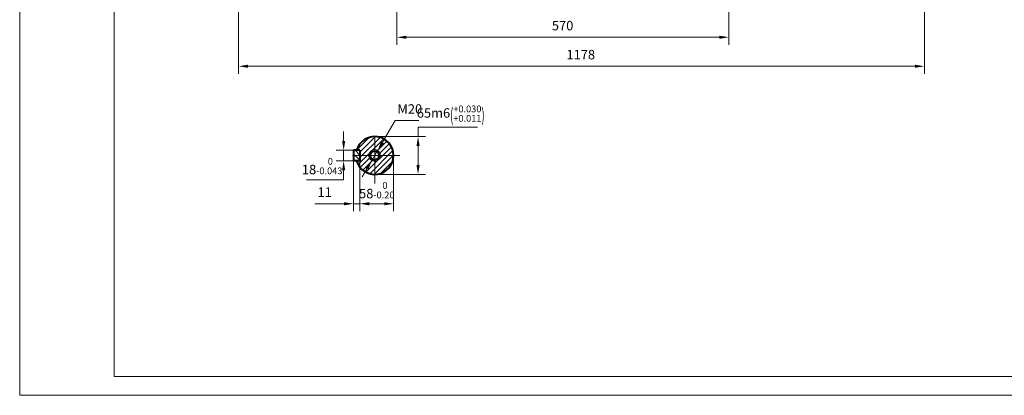
# Model space of a CAD drawing. Units: inches. Extents: x -162 to 2568, y -32 to 1898.
# Drawn here: x -162 to 1529, y -32 to 613 of the extents above; entities that cross this region are included whole.
import ezdxf

# ---------------------------------------------------------------- set-up
doc = ezdxf.new("R2010")
doc.units = ezdxf.units.IN
doc.header["$LTSCALE"] = 65
doc.linetypes.add('PHANTOM', pattern=[2.5, 1.25, -0.25, 0.25, -0.25, 0.25, -0.25])
doc.layers.get('0').update_dxf_attribs({"lineweight": 40})
for name, color, linetype, lineweight in [('1轮廓实线层', 7, 'Continuous', 40), ('2细线层', 4, 'Continuous', 20), ('3中心线层', 1, 'PHANTOM', 20), ('5剖面线层', 2, 'Continuous', 20), ('7标注层', 4, 'Continuous', 20), ('图框层', 7, 'Continuous', 20)]:
    doc.layers.add(name, color=color, linetype=linetype, lineweight=lineweight)
doc.styles.add('TH_GBDIM', font='txt.shx', dxfattribs={"width": 0.667, "bigfont": 'intecad.shx'})
doc.dimstyles.new('TH_GBDIM', dxfattribs={"dimscale": 6.5, "dimtxt": 2.5, "dimasz": 2.5, "dimexe": 2, "dimexo": 0, "dimgap": 1.5, "dimtad": 1, "dimtoh": 1, "dimdec": 1, "dimdsep": 46, "dimtxsty": 'TH_GBDIM', "dimcen": 2.5, "dimclrd": 4, "dimclre": 4, "dimclrt": 3, "dimadec": 0, "dimazin": 2, "dimtfac": 0.714286, "dimtdec": 1, "dimtmove": 0, "dimatfit": 3, "dimfxl": 1, "dimtzin": 0, "dimlwd": -1, "dimlwe": -1, "dimarcsym": 0})

# ---------------------------------------------------------------- blocks, each defined once
blk = doc.blocks.new('*D50')
at = {"layer": '7标注层', "color": 4, "transparency": 16777216}
for p, q in [((394, 404.9), (394, 421.2)), ((410.9, 388.7), (381, 388.7)), ((394, 388.7), (394, 370.7)), ((410.9, 370.7), (381, 370.7)), ((394, 354.4), (394, 338.2)), ((394, 338.2), (330, 338.2))]:
    blk.add_line(p, q, dxfattribs=at)
for points in [[(391.3, 404.9), (396.7, 404.9), (394, 388.7)], [(391.3, 354.4), (396.7, 354.4), (394, 370.7)]]:
    blk.add_solid(points, dxfattribs=at)
at = {"layer": 'Defpoints', "color": 0, "transparency": 16777216}
for p in [(410.9, 388.7), (394, 370.7), (410.9, 370.7)]:
    blk.add_point(p, dxfattribs=at)
at = {"layer": '7标注层', "color": 3, "transparency": 16777216, "insert": (357.1, 361.5), "char_height": 16.25, "attachment_point": 5, "style": 'TH_GBDIM'}
blk.add_mtext('{18}{}{\\H0.7143x;\\S 0^ -0.043;}', dxfattribs=at)
blk = doc.blocks.new('*D51')
at = {"layer": '7标注层', "color": 4, "transparency": 16777216}
for p, q in [((479.9, 379.7), (479.9, 283.8)), ((421.9, 370.7), (421.9, 283.8)), ((438.1, 296.8), (463.6, 296.8))]:
    blk.add_line(p, q, dxfattribs=at)
for points in [[(438.1, 299.5), (438.1, 294.1), (421.9, 296.8)], [(463.6, 299.5), (463.6, 294.1), (479.9, 296.8)]]:
    blk.add_solid(points, dxfattribs=at)
at = {"layer": 'Defpoints', "color": 0, "transparency": 16777216}
for p in [(479.9, 379.7), (421.9, 370.7), (479.9, 296.8)]:
    blk.add_point(p, dxfattribs=at)
at = {"layer": '7标注层', "color": 3, "transparency": 16777216, "insert": (450.9, 320.1), "char_height": 16.25, "attachment_point": 5, "style": 'TH_GBDIM'}
blk.add_mtext('{58}{}{\\H0.7143x;\\S 0^ -0.20;}', dxfattribs=at)
blk = doc.blocks.new('*D52')
at = {"layer": '7标注层', "color": 4, "transparency": 16777216}
for p, q in [((521.8, 412.2), (521.8, 428.4)), ((521.8, 428.4), (624, 428.4)), ((447.4, 412.2), (534.8, 412.2)), ((521.8, 363.4), (521.8, 395.9)), ((447.4, 347.2), (534.8, 347.2))]:
    blk.add_line(p, q, dxfattribs=at)
for points in [[(519.1, 395.9), (524.6, 395.9), (521.8, 412.2)], [(519.1, 363.4), (524.6, 363.4), (521.8, 347.2)]]:
    blk.add_solid(points, dxfattribs=at)
at = {"layer": 'Defpoints', "color": 0, "transparency": 16777216}
for p in [(447.4, 412.2), (447.4, 347.2), (521.8, 347.2)]:
    blk.add_point(p, dxfattribs=at)
at = {"layer": '7标注层', "color": 3, "transparency": 16777216, "insert": (577.8, 451.7), "char_height": 16.25, "attachment_point": 5, "style": 'TH_GBDIM'}
blk.add_mtext('{65}{}{m6\\H0.7143x;{\\H2x;\\W0.5;(}\\S+0.030^ +0.011;{\\H2x;\\W0.5;)}}', dxfattribs=at)
blk = doc.blocks.new('*D53')
at = {"layer": '7标注层', "color": 4, "transparency": 16777216}
for p, q in [((460.6, 402.4), (482.5, 439.7)), ((482.5, 439.7), (522.9, 439.7)), ((442.3, 371.1), (452.4, 388.3)), ((434.1, 357), (425.9, 343))]:
    blk.add_line(p, q, dxfattribs=at)
for points in [[(458.3, 403.7), (463, 401), (452.4, 388.3)], [(431.8, 358.4), (436.5, 355.7), (442.3, 371.1)]]:
    blk.add_solid(points, dxfattribs=at)
at = {"layer": 'Defpoints', "color": 0, "transparency": 16777216}
for p in [(452.4, 388.3), (442.3, 371.1)]:
    blk.add_point(p, dxfattribs=at)
at = {"layer": '7标注层', "color": 3, "transparency": 16777216, "insert": (507.6, 457.6), "char_height": 16.25, "attachment_point": 5, "style": 'TH_GBDIM'}
blk.add_mtext('M20{}{}', dxfattribs=at)
blk = doc.blocks.new('*D59')
at = {"layer": '7标注层', "color": 4, "transparency": 16777216}
for p, q in [((485.6, 728.4), (485.6, 570)), ((1055.6, 728.4), (1055.6, 570)), ((501.8, 583), (1039.3, 583))]:
    blk.add_line(p, q, dxfattribs=at)
for points in [[(501.8, 585.7), (501.8, 580.3), (485.6, 583)], [(1039.3, 585.7), (1039.3, 580.3), (1055.6, 583)]]:
    blk.add_solid(points, dxfattribs=at)
at = {"layer": 'Defpoints', "color": 0, "transparency": 16777216}
for p in [(485.6, 728.4), (1055.6, 728.4), (1055.6, 583)]:
    blk.add_point(p, dxfattribs=at)
at = {"layer": '7标注层', "color": 3, "transparency": 16777216, "insert": (770.1, 600.9), "char_height": 16.25, "attachment_point": 5, "style": 'TH_GBDIM'}
blk.add_mtext('570{}{}', dxfattribs=at)
blk = doc.blocks.new('*D60')
at = {"layer": '7标注层', "color": 4, "transparency": 16777216}
for p, q in [((213.5, 1014), (213.5, 520.1)), ((1391.6, 828.9), (1391.6, 520.1)), ((229.8, 533.1), (1375.3, 533.1))]:
    blk.add_line(p, q, dxfattribs=at)
for points in [[(229.8, 535.8), (229.8, 530.4), (213.5, 533.1)], [(1375.3, 535.8), (1375.3, 530.4), (1391.6, 533.1)]]:
    blk.add_solid(points, dxfattribs=at)
at = {"layer": 'Defpoints', "color": 0, "transparency": 16777216}
for p in [(213.5, 1014), (1391.6, 828.9), (1391.6, 533.1)]:
    blk.add_point(p, dxfattribs=at)
at = {"layer": '7标注层', "color": 3, "transparency": 16777216, "insert": (801.3, 551), "char_height": 16.25, "attachment_point": 5, "style": 'TH_GBDIM'}
blk.add_mtext('1178{}{}', dxfattribs=at)
blk = doc.blocks.new('*D61')
at = {"layer": '7标注层', "color": 4, "transparency": 16777216}
for p, q in [((410.9, 370.7), (410.9, 283.8)), ((421.9, 370.7), (421.9, 283.8)), ((394.6, 296.8), (344.4, 296.8)), ((421.9, 296.8), (410.9, 296.8)), ((438.1, 296.8), (454.4, 296.8))]:
    blk.add_line(p, q, dxfattribs=at)
for points in [[(394.6, 299.5), (394.6, 294.1), (410.9, 296.8)], [(438.1, 299.5), (438.1, 294.1), (421.9, 296.8)]]:
    blk.add_solid(points, dxfattribs=at)
at = {"layer": 'Defpoints', "color": 0, "transparency": 16777216}
for p in [(410.9, 370.7), (421.9, 370.7), (421.9, 296.8)]:
    blk.add_point(p, dxfattribs=at)
at = {"layer": '7标注层', "color": 3, "transparency": 16777216, "insert": (361.4, 314.7), "char_height": 16.25, "attachment_point": 5, "style": 'TH_GBDIM'}
blk.add_mtext('11{}{}', dxfattribs=at)

msp = doc.modelspace()

# ---------------------------------------------------------------- hatches: boundary and pattern name
at = {"layer": '5剖面线层'}
h = msp.add_hatch(dxfattribs=at)
h.set_pattern_fill('ANSI31', color=256, scale=2, style=0)
h.set_pattern_definition([(45, (407.4835, 900.742), (-4.49013, 4.49013), [])])
h.paths.add_polyline_path([(479.88, 379.7), (467.38, 379.7), (467.38, 379.7), (455.08, 379.7, -0.4142135), (447.38, 372), (447.38, 359.7), (447.38, 347.2, 0.4142136)])
h.paths.add_polyline_path([(447.38, 369.7, -0.4142136), (437.38, 379.7), (427.38, 379.7), (427.38, 379.7), (421.88, 379.7), (421.88, 370.7), (416.15, 370.7, 0.3342235), (447.38, 347.2)])
h.paths.add_polyline_path([(447.38, 399.7), (447.38, 412.2, 0.3342235), (416.15, 388.7), (421.88, 388.7), (421.88, 379.7), (427.38, 379.7), (427.38, 379.7), (437.38, 379.7, -0.4142136), (447.38, 389.7)])
h.paths.add_polyline_path([(447.38, 412.2), (447.38, 389.7, -0.4142136), (457.38, 379.7), (457.38, 379.7), (467.38, 379.7), (467.38, 379.7), (479.88, 379.7, 0.4142136)])
h = msp.add_hatch(dxfattribs=at)
h.set_pattern_fill('ANSI31', color=256, scale=2, angle=90, style=0)
h.set_pattern_definition([(135, (342.5055, 819.053), (-4.49013, -4.49013), [])])
h.paths.add_polyline_path([(410.88, 388.7), (410.88, 379.7), (421.88, 379.7), (421.88, 388.7)])
h.paths.add_polyline_path([(410.88, 370.7), (421.88, 370.7), (421.88, 379.7), (410.88, 379.7)])

# ---------------------------------------------------------------- linework, layer by layer
for p, q in [((421.88, 388.7), (410.88, 388.7)), ((410.88, 388.7), (410.88, 370.7)), ((421.88, 388.7), (421.88, 370.7)), ((421.88, 370.7), (410.88, 370.7))]:
    msp.add_line(p, q)
msp.add_arc((447.38, 379.7), 32.5, 196.07665, 163.92335)
at = {"layer": '1轮廓实线层'}
msp.add_circle((447.38, 379.7), 7.7, dxfattribs=at)
at = {"layer": '2细线层'}
for q in [(-162.5, 1898), (2567.5, -32.5)]:
    msp.add_line((-162.5, -32.5), q, dxfattribs=at)
msp.add_arc((447.38, 379.7), 10, 340.26939, 284.24028, dxfattribs=at)
at = {"layer": '3中心线层'}
for p, q in [((447.38, 331.7), (447.38, 421.61)), ((447.38, 399.7), (447.38, 359.7)), ((490.24, 379.7), (405.37, 379.7)), ((427.38, 379.7), (467.38, 379.7))]:
    msp.add_line(p, q, dxfattribs=at)
at = {"layer": '图框层'}
for q in [(0, 1865.5), (2535, 0)]:
    msp.add_line((0, 0), q, dxfattribs=at)

# ---------------------------------------------------------------- dimensions: what is measured, and where the dimension line sits
at = {"layer": '7标注层'}
for base, p1, p2, text, picture, middle in [((1391.57, 533.09), (213.54, 1014.01), (1391.57, 828.88), '1178{}{}', '*D60', (801.28, 533.09)), ((1055.57, 582.98), (485.57, 728.38), (1055.57, 728.38), '570{}{}', '*D59', (770.15, 582.98)), ((479.88, 296.8), (421.88, 370.7), (479.88, 379.7), '{58}{}{\\H0.7143x;\\S 0^ -0.20;}', '*D51', (450.88, 296.8)), ((421.88, 296.8), (410.88, 370.7), (421.88, 370.7), '11{}{}', '*D61', (361.41, 296.8))]:
    dim = msp.add_linear_dim(base=base, p1=p1, p2=p2, text=text, dimstyle='TH_GBDIM', dxfattribs=at)
    dim.commit()
    dim.dimension.update_dxf_attribs({"geometry": picture, "text_midpoint": middle, "dimtype": 160})
dim = msp.add_diameter_dim_2p(p1=(442.34, 371.06), p2=(452.43, 388.33), text='M20{}{}', dimstyle='TH_GBDIM', override={"dimatfit": 0}, dxfattribs=at)
dim.commit()
dim.dimension.update_dxf_attribs({"geometry": '*D53', "text_midpoint": (507.56, 439.72), "dimtype": 163})
dim = msp.add_linear_dim(base=(521.85, 347.2), p1=(447.38, 412.2), p2=(447.38, 347.2), angle=90, text='{65}{}{m6\\H0.7143x;{\\H2x;\\W0.5;(}\\S+0.030^ +0.011;{\\H2x;\\W0.5;)}}', dimstyle='TH_GBDIM', dxfattribs=at)
dim.commit()
dim.dimension.update_dxf_attribs({"geometry": '*D52', "text_midpoint": (577.79, 428.45), "dimtype": 160})
dim = msp.add_linear_dim(base=(393.98, 370.7), p1=(410.88, 388.7), p2=(410.88, 370.7), angle=90, text='{18}{}{\\H0.7143x;\\S 0^ -0.043;}', dimstyle='TH_GBDIM', override={"dimgap": 1.5, "dimtad": 1, "dimjust": 0, "dimdec": 1, "dimlfac": 1, "dimse1": 0, "dimse2": 0, "dimsd1": 0, "dimsd2": 0, "dimclrt": 3, "dimtvp": 0}, dxfattribs=at)
dim.commit()
dim.dimension.update_dxf_attribs({"geometry": '*D50', "text_midpoint": (357.13, 361.49)})

doc.saveas('drawing.dxf')
